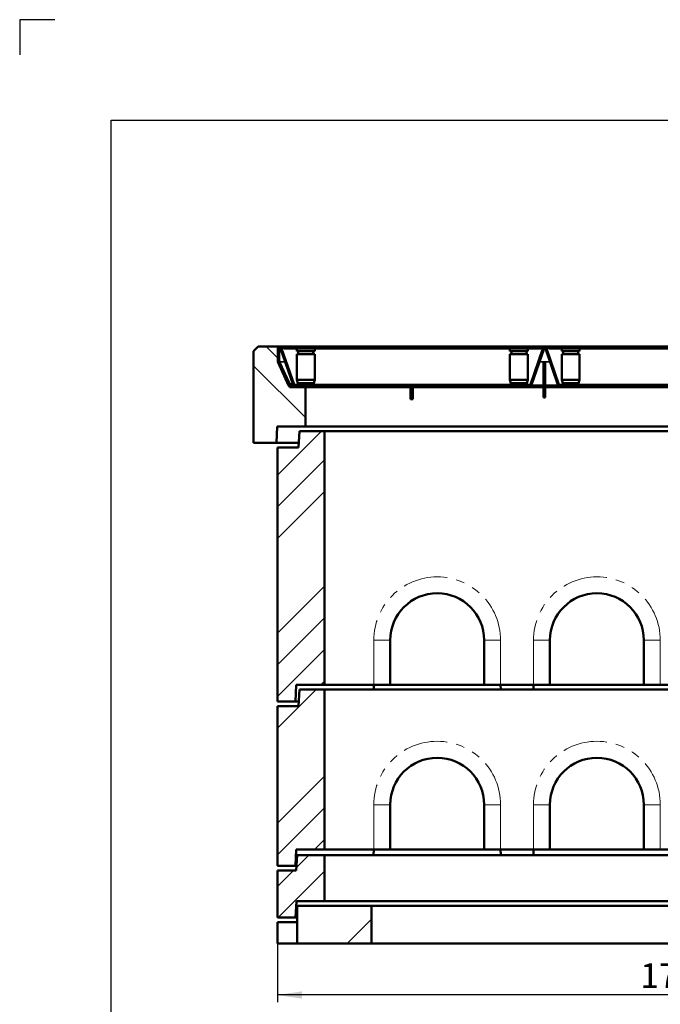
# Model space of a CAD drawing. Units: millimetres. Extents: x -250 to 594, y 0 to 420.
# Drawn here: x 0 to 91, y 280 to 420 of the extents above; entities that cross this region are included whole.
import ezdxf

# ---------------------------------------------------------------- set-up
doc = ezdxf.new("R2010")
doc.units = ezdxf.units.MM
doc.linetypes.add('PHANTOM', pattern=[12.7, 6.35, -1.27, 1.27, -1.27, 1.27, -1.27])
doc.layers.add('SLD-0', color=7, linetype='Continuous')
doc.styles.add('SLDTEXTSTYLE0', font='TXT', dxfattribs={"width": 0.75})
doc.dimstyles.new('SLDDIMSTYLE0', dxfattribs={"dimtxt": 3.5, "dimasz": 3.5, "dimexe": 0, "dimexo": 0.0625, "dimgap": 0.875, "dimtad": 1, "dimlfac": 15, "dimrnd": 1e-09, "dimzin": 12, "dimdsep": 46, "dimtxsty": 'SLDTEXTSTYLE0', "dimsah": 1, "dimcen": 0.09, "dimadec": 0, "dimazin": 3, "dimtfac": 1, "dimtofl": 0, "dimtmove": 0, "dimatfit": 3, "dimfxl": 1, "dimfrac": 2, "dimtolj": 1, "dimtzin": 12, "dimarcsym": 0})
pattern_1 = [(45, (0, 0), (-13.4704, 13.4704), []), (45, (4.49, 0), (-13.4704, 13.4704), []), (45, (8.98, 0), (-13.4704, 13.4704), []), (45, (13.47, 0), (-13.4704, 13.4704), [])]

# ---------------------------------------------------------------- blocks, each defined once
blk = doc.blocks.new('_D_2')
at = {"layer": 'SLD-0'}
for p, q in [((36.61, 291.64), (36.61, 280.65)), ((149.95, 291.64), (149.95, 280.65)), ((149.95, 281.65), (36.61, 281.65))]:
    blk.add_line(p, q, dxfattribs=at)
for points in [[(36.61, 281.65), (40.11, 281.12), (40.11, 282.17)], [(149.95, 281.65), (146.45, 282.17), (146.45, 281.12)]]:
    blk.add_solid(points, dxfattribs=at)
at = {"layer": 'SLD-0', "insert": (88.11, 286.16), "char_height": 3.5, "attachment_point": 1, "style": 'SLDTEXTSTYLE0'}
blk.add_mtext('1700', dxfattribs=at)

msp = doc.modelspace()

# ---------------------------------------------------------------- hatches: boundary and pattern name
at = {"linetype": 'Continuous', "lineweight": 18}
h = msp.add_hatch(dxfattribs=at)
h.set_pattern_fill('ANSI34', angle=90, style=0)
h.paths.add_polyline_path([(40.58159, 367.90416), (38.35739, 367.90416), (36.64759, 371.57083), (36.64759, 373.63749), (33.88159, 373.63749), (33.21493, 372.97083), (33.21493, 359.97083), (36.45931, 359.97083), (36.58159, 362.30416), (40.58159, 362.30416)], flags=0)
h = msp.add_hatch(dxfattribs=at)
h.set_pattern_fill('DIN 201 Stahl und Stahlguss', style=0, pattern_type=2)
h.set_pattern_definition(pattern_1)
edge = h.paths.add_edge_path(flags=0)
edge.add_line((36.84826, 371.52601), (36.84826, 373.64833))
edge.add_line((36.84826, 373.64833), (36.64826, 373.64833))
edge.add_line((36.64826, 373.64833), (36.64826, 371.52601))
edge.add_arc((37.04826, 371.52601), 0.4, 180, 205)
edge.add_line((36.68574, 371.35696), (38.18811, 368.13511))
edge.add_arc((38.55063, 368.30416), 0.4, 205, 270)
edge.add_line((38.55063, 367.90416), (39.24988, 367.90416))
edge.add_line((39.24988, 367.90416), (39.24988, 368.07083))
edge.add_line((39.24988, 368.07083), (39.21655, 368.10416))
edge.add_line((39.21655, 368.10416), (38.55063, 368.10416))
edge.add_arc((38.55063, 368.30416), 0.2, 205, 270, ccw=False)
edge.add_line((38.36937, 368.21964), (36.867, 371.44148))
edge.add_arc((37.04826, 371.52601), 0.2, 180, 205, ccw=False)
h = msp.add_hatch(dxfattribs=at)
h.set_pattern_fill('ANSI31', angle=90, style=0)
edge = h.paths.add_edge_path(flags=0)
edge.add_line((73.97506, 373.56416), (73.97506, 373.46416))
edge.add_line((73.97506, 373.46416), (74.28159, 373.46416))
edge.add_arc((74.28159, 373.39749), 0.06667, -19, 90, ccw=False)
edge.add_line((74.34463, 373.37579), (72.57937, 368.24912))
edge.add_arc((72.51634, 368.27083), 0.06667, 270, 341, ccw=False)
edge.add_line((72.51634, 368.20416), (38.98083, 368.20416))
edge.add_arc((38.98083, 368.27083), 0.06667, 199, 270, ccw=False)
edge.add_line((38.91779, 368.24912), (37.15254, 373.37579))
edge.add_arc((37.21558, 373.39749), 0.06667, 90, 199, ccw=False)
edge.add_line((37.21558, 373.46416), (37.52211, 373.46416))
edge.add_line((37.52211, 373.46416), (37.52211, 373.56416))
edge.add_line((37.52211, 373.56416), (37.21558, 373.56416))
edge.add_arc((37.21558, 373.39749), 0.16667, 90, 199)
edge.add_line((37.05799, 373.34323), (38.82324, 368.21657))
edge.add_arc((38.98083, 368.27083), 0.16667, 199, 270)
edge.add_line((38.98083, 368.10416), (72.51634, 368.10416))
edge.add_arc((72.51634, 368.27083), 0.16667, 270, 341)
edge.add_line((72.67393, 368.21657), (74.43918, 373.34323))
edge.add_arc((74.28159, 373.39749), 0.16667, 341, 450)
edge.add_line((74.28159, 373.56416), (73.97506, 373.56416))
h = msp.add_hatch(dxfattribs=at)
h.set_pattern_fill('ANSI31', style=0)
h.paths.add_polyline_path([(37.52211, 373.36416), (73.97506, 373.36416), (73.97506, 373.56416), (37.52211, 373.56416)], flags=0)
h = msp.add_hatch(dxfattribs=at)
h.set_pattern_fill('ANSI31', angle=90, style=0)
edge = h.paths.add_edge_path(flags=0)
edge.add_line((111.57506, 373.56416), (111.57506, 373.46416))
edge.add_line((111.57506, 373.46416), (111.88159, 373.46416))
edge.add_arc((111.88159, 373.39749), 0.06667, -19, 90, ccw=False)
edge.add_line((111.94463, 373.37579), (110.17937, 368.24912))
edge.add_arc((110.11634, 368.27083), 0.06667, 270, 341, ccw=False)
edge.add_line((110.11634, 368.20416), (76.58083, 368.20416))
edge.add_arc((76.58083, 368.27083), 0.06667, 199, 270, ccw=False)
edge.add_line((76.51779, 368.24912), (74.75254, 373.37579))
edge.add_arc((74.81558, 373.39749), 0.06667, 90, 199, ccw=False)
edge.add_line((74.81558, 373.46416), (75.12211, 373.46416))
edge.add_line((75.12211, 373.46416), (75.12211, 373.56416))
edge.add_line((75.12211, 373.56416), (74.81558, 373.56416))
edge.add_arc((74.81558, 373.39749), 0.16667, 90, 199)
edge.add_line((74.65799, 373.34323), (76.42324, 368.21657))
edge.add_arc((76.58083, 368.27083), 0.16667, 199, 270)
edge.add_line((76.58083, 368.10416), (110.11634, 368.10416))
edge.add_arc((110.11634, 368.27083), 0.16667, 270, 341)
edge.add_line((110.27393, 368.21657), (112.03918, 373.34323))
edge.add_arc((111.88159, 373.39749), 0.16667, 341, 450)
edge.add_line((111.88159, 373.56416), (111.57506, 373.56416))
h = msp.add_hatch(dxfattribs=at)
h.set_pattern_fill('ANSI31', style=0)
h.paths.add_polyline_path([(75.12211, 373.36416), (111.57506, 373.36416), (111.57506, 373.56416), (75.12211, 373.56416)], flags=0)
h = msp.add_hatch(dxfattribs=at)
h.set_pattern_fill('DIN 201 Stahl und Stahlguss', style=0, pattern_type=2)
h.set_pattern_definition(pattern_1)
h.paths.add_polyline_path([(74.38159, 371.43749), (74.38159, 367.90416), (74.58159, 367.90416), (74.58159, 371.43749)], flags=0)
h = msp.add_hatch(dxfattribs=at)
h.set_pattern_fill('DIN 201 Stahl und Stahlguss', style=0, pattern_type=2)
h.set_pattern_definition(pattern_1)
h.paths.add_polyline_path([(39.99655, 367.90416), (40.45655, 367.90416), (40.45655, 368.10416), (40.02988, 368.10416), (39.99655, 368.07083)], flags=0)
h = msp.add_hatch(dxfattribs=at)
h.set_pattern_fill('DIN 201 Stahl und Stahlguss', style=0, pattern_type=2)
h.set_pattern_definition(pattern_1)
h.paths.add_polyline_path([(74.37493, 368.10416), (71.14826, 368.10416), (71.14826, 367.90416), (74.37493, 367.90416)], flags=0)
h = msp.add_hatch(dxfattribs=at)
h.set_pattern_fill('DIN 201 Stahl und Stahlguss', style=0, pattern_type=2)
h.set_pattern_definition(pattern_1)
h.paths.add_polyline_path([(77.81493, 368.10416), (74.58826, 368.10416), (74.58826, 367.90416), (77.81493, 367.90416)], flags=0)
h = msp.add_hatch(dxfattribs=at)
h.set_pattern_fill('ANSI34', style=0)
h.paths.add_polyline_path([(36.61493, 359.30416), (36.61493, 323.30416), (39.18159, 323.30416), (39.27939, 325.63749), (43.28159, 325.63749), (43.28159, 361.63749), (39.74826, 361.63749), (39.61493, 359.30416)], flags=0)
h = msp.add_hatch(dxfattribs=at)
h.set_pattern_fill('ANSI34', style=0)
h.paths.add_polyline_path([(39.27939, 302.30416), (43.28159, 302.30416), (43.28159, 324.97083), (39.74826, 324.97083), (39.61493, 322.63749), (36.61493, 322.63749), (36.61493, 299.97083), (39.18159, 299.97083)], flags=0)
h = msp.add_hatch(dxfattribs=at)
h.set_pattern_fill('ANSI34', style=0)
h.paths.add_polyline_path([(39.14826, 292.63749), (39.28966, 294.97083), (43.28159, 294.97083), (43.28159, 301.50416), (39.41493, 301.50416), (39.28159, 299.30416), (36.61493, 299.30416), (36.61493, 292.63749)], flags=0)
h = msp.add_hatch(dxfattribs=at)
h.set_pattern_fill('ANSI34', style=0)
h.paths.add_polyline_path([(49.94826, 288.97083), (49.94826, 294.30416), (39.41493, 294.30416), (39.41493, 288.97083)], flags=0)

# ---------------------------------------------------------------- linework, layer by layer
at = {"color": 7, "linetype": 'Continuous', "lineweight": 50}
for p, q in [((33.88159, 373.63749), (33.21492, 372.97083)), ((33.21492, 359.97083), (33.21492, 372.97083)), ((33.88159, 373.63749), (36.64759, 373.63749)), ((36.64759, 373.63749), (36.64759, 371.57082)), ((36.64826, 373.63749), (36.64759, 373.63749)), ((36.64826, 373.64833), (36.64826, 371.52601)), ((36.84826, 373.64833), (36.64826, 373.64833)), ((36.84826, 373.64833), (36.84826, 371.52601)), ((149.71492, 373.64833), (36.84826, 373.64833)), ((37.05799, 373.34324), (38.82324, 368.21657)), ((37.15254, 373.37579), (38.91779, 368.24912)), ((37.18711, 373.40372), (37.19082, 373.39501)), ((37.20162, 373.37579), (37.20162, 373.34324)), ((37.20162, 373.37579), (38.96687, 368.24912)), ((37.20162, 373.34324), (38.96687, 368.21657)), ((37.21558, 373.56416), (37.52211, 373.56416)), ((37.21558, 373.46416), (37.52211, 373.46416)), ((73.97506, 373.56416), (37.52211, 373.56416)), ((37.52211, 373.56416), (37.52211, 373.36416)), ((37.52211, 373.56416), (37.52211, 373.46416)), ((73.97506, 373.36416), (37.52211, 373.36416)), ((39.35883, 373.36416), (39.35883, 372.97083)), ((39.35883, 372.97083), (41.89216, 372.97083)), ((39.39216, 373.57083), (39.38549, 373.56416)), ((39.39216, 373.57083), (41.85883, 373.57083)), ((39.55883, 372.97083), (39.55883, 372.57082)), ((41.69216, 372.57082), (41.69216, 372.97083)), ((41.86549, 373.56416), (41.85883, 373.57083)), ((41.89216, 372.97083), (41.89216, 373.36416)), ((69.60501, 373.36416), (69.60501, 372.97083)), ((69.60501, 372.97083), (72.13834, 372.97083)), ((69.63834, 373.57083), (69.63167, 373.56416)), ((69.63834, 373.57083), (72.10501, 373.57083)), ((69.80501, 372.97083), (69.80501, 372.57082)), ((71.93834, 372.57082), (71.93834, 372.97083)), ((72.11167, 373.56416), (72.10501, 373.57083)), ((72.13834, 372.97083), (72.13834, 373.36416)), ((72.28668, 373.57249), (72.28668, 373.56416)), ((72.5303, 368.24912), (74.29555, 373.37579)), ((72.5303, 368.21657), (74.29555, 373.34324)), ((72.57937, 368.24912), (74.34463, 373.37579)), ((72.59052, 373.56416), (72.59052, 373.57249)), ((72.67393, 368.21657), (74.43918, 373.34324)), ((72.6905, 373.57249), (72.6905, 373.56416)), ((72.81038, 373.57249), (72.81038, 373.56416)), ((72.8694, 373.56416), (72.8694, 373.57249)), ((73.08011, 373.57249), (73.08011, 373.56416)), ((73.18984, 373.57249), (73.18984, 373.56416)), ((73.2612, 373.57249), (73.2612, 373.56416)), ((73.37093, 373.57249), (73.37093, 373.56416)), ((73.97506, 373.36416), (73.97506, 373.56416)), ((73.97506, 373.46416), (73.97506, 373.56416)), ((73.97506, 373.56416), (74.28159, 373.56416)), ((73.97506, 373.46416), (74.28159, 373.46416)), ((74.29555, 373.37579), (74.29555, 373.34324)), ((74.30635, 373.39501), (74.31006, 373.40372)), ((74.65799, 373.34324), (76.42324, 368.21657)), ((74.75254, 373.37579), (76.51779, 368.24912)), ((74.78711, 373.40372), (74.79082, 373.39501)), ((74.80162, 373.37579), (74.80162, 373.34324)), ((74.80162, 373.37579), (76.56687, 368.24912)), ((74.80162, 373.34324), (76.56687, 368.21657)), ((74.81557, 373.56416), (75.12211, 373.56416)), ((74.81557, 373.46416), (75.12211, 373.46416)), ((75.12211, 373.56416), (75.12211, 373.36416)), ((111.57506, 373.56416), (75.12211, 373.56416)), ((75.12211, 373.56416), (75.12211, 373.46416)), ((111.57506, 373.36416), (75.12211, 373.36416)), ((76.95883, 373.36416), (76.95883, 372.97083)), ((76.95883, 372.97083), (79.49216, 372.97083)), ((76.99216, 373.57083), (76.98549, 373.56416)), ((76.99216, 373.57083), (79.45883, 373.57083)), ((77.15883, 372.97083), (77.15883, 372.57082)), ((79.29216, 372.57082), (79.29216, 372.97083)), ((79.46549, 373.56416), (79.45883, 373.57083)), ((79.49216, 372.97083), (79.49216, 373.36416)), ((36.64759, 371.57082), (38.35739, 367.90416)), ((36.64826, 371.57082), (36.64759, 371.57082)), ((36.88169, 371.57082), (36.84826, 371.57082)), ((39.35883, 372.57082), (39.35883, 368.90416)), ((39.35883, 372.57082), (41.89216, 372.57082)), ((41.89216, 368.90416), (41.89216, 372.57082)), ((69.60501, 372.57082), (69.60501, 368.90416)), ((69.60501, 372.57082), (72.13834, 372.57082)), ((72.13834, 368.90416), (72.13834, 372.57082)), ((76.95883, 372.57082), (76.95883, 368.90416)), ((76.95883, 372.57082), (79.49216, 372.57082)), ((79.49216, 368.90416), (79.49216, 372.57082)), ((36.68573, 371.35696), (38.18811, 368.13511)), ((36.867, 371.44148), (38.36937, 368.21964)), ((36.90858, 371.43162), (36.90858, 371.44148)), ((38.31666, 368.41492), (36.90866, 371.43721)), ((36.90866, 371.42734), (36.90866, 371.43721)), ((74.58159, 371.43749), (74.38159, 371.43749)), ((74.38159, 367.90416), (74.38159, 371.43749)), ((74.58159, 367.90416), (74.58159, 371.43749)), ((39.35883, 368.90416), (39.49216, 368.4375)), ((39.35883, 368.90416), (41.89216, 368.90416)), ((41.75883, 368.4375), (41.89216, 368.90416)), ((69.60501, 368.90416), (69.73834, 368.4375)), ((69.60501, 368.90416), (72.13834, 368.90416)), ((72.00501, 368.4375), (72.13834, 368.90416)), ((76.95883, 368.90416), (77.09216, 368.4375)), ((76.95883, 368.90416), (79.49216, 368.90416)), ((79.35883, 368.4375), (79.49216, 368.90416)), ((38.35739, 367.90416), (40.58159, 367.90416)), ((38.50091, 368.30416), (38.79308, 368.30416)), ((38.55063, 368.10416), (39.21655, 368.10416)), ((38.55063, 367.90416), (39.24988, 367.90416)), ((38.89884, 368.30416), (38.93671, 368.30416)), ((38.96687, 368.21657), (38.96687, 368.24912)), ((38.96687, 368.21657), (38.97185, 368.19891)), ((72.51634, 368.20416), (38.98083, 368.20416)), ((72.51634, 368.10416), (38.98083, 368.10416)), ((39.24988, 368.07082), (39.21655, 368.10416)), ((39.24988, 368.07082), (39.24988, 367.90416)), ((39.99655, 368.07082), (39.24988, 368.07082)), ((39.49216, 368.4375), (39.49216, 368.20416)), ((39.49216, 368.4375), (41.75883, 368.4375)), ((40.02988, 368.10416), (39.99655, 368.07082)), ((39.99655, 367.90416), (39.99655, 368.07082)), ((39.99655, 367.90416), (40.45655, 367.90416)), ((40.02988, 368.10416), (40.45655, 368.10416)), ((40.45655, 367.90416), (40.45655, 368.10416)), ((40.58159, 362.30416), (40.58159, 367.90416)), ((40.58159, 367.90416), (55.48159, 367.90416)), ((41.75883, 368.20416), (41.75883, 368.4375)), ((55.48159, 366.17083), (55.48159, 367.90416)), ((55.81493, 367.90416), (55.48159, 367.90416)), ((55.81493, 366.17083), (55.81493, 367.90416)), ((55.81493, 367.90416), (71.14826, 367.90416)), ((69.73834, 368.4375), (69.73834, 368.20416)), ((69.73834, 368.4375), (72.00501, 368.4375)), ((71.14826, 368.10416), (71.14826, 367.90416)), ((71.14826, 368.10416), (74.37493, 368.10416)), ((71.14826, 367.90416), (74.37493, 367.90416)), ((72.00501, 368.20416), (72.00501, 368.4375)), ((72.52531, 368.19891), (72.5303, 368.21657)), ((72.5303, 368.21657), (72.5303, 368.24912)), ((74.37493, 367.90416), (74.37493, 368.10416)), ((74.38159, 368.10416), (74.37493, 368.10416)), ((74.38159, 367.90416), (74.37493, 367.90416)), ((74.38159, 367.90416), (74.58159, 367.90416)), ((74.38159, 366.50416), (74.38159, 367.90416)), ((74.58826, 368.10416), (74.58159, 368.10416)), ((74.58159, 366.50416), (74.58159, 367.90416)), ((74.58826, 367.90416), (74.58159, 367.90416)), ((74.58826, 368.10416), (74.58826, 367.90416)), ((74.58826, 368.10416), (77.81493, 368.10416)), ((74.58826, 367.90416), (77.81493, 367.90416)), ((76.56687, 368.21657), (76.56687, 368.24912)), ((76.56687, 368.21657), (76.57185, 368.19891)), ((110.11634, 368.20416), (76.58083, 368.20416)), ((110.11634, 368.10416), (76.58083, 368.10416)), ((77.09216, 368.4375), (77.09216, 368.20416)), ((77.09216, 368.4375), (79.35883, 368.4375)), ((77.81493, 367.90416), (77.81493, 368.10416)), ((77.81493, 367.90416), (93.11493, 367.90416)), ((79.35883, 368.20416), (79.35883, 368.4375)), ((55.48159, 366.17083), (55.81493, 366.17083)), ((74.38159, 366.43749), (74.38159, 366.50416)), ((74.58159, 366.43749), (74.38159, 366.43749)), ((74.58159, 366.43749), (74.58159, 366.50416)), ((36.58159, 362.30416), (36.45931, 359.97083)), ((36.58159, 362.30416), (40.58159, 362.30416)), ((40.58159, 362.30416), (145.98159, 362.30416)), ((39.61493, 359.30416), (39.74826, 361.6375)), ((39.74826, 361.6375), (43.28159, 361.6375)), ((43.28159, 325.63749), (43.28159, 361.6375)), ((143.28159, 361.6375), (43.28159, 361.6375)), ((33.21492, 359.97083), (36.45931, 359.97083)), ((36.45931, 359.97083), (39.65302, 359.97083)), ((39.61493, 359.30416), (36.61492, 359.30416)), ((36.61492, 323.30416), (36.61492, 359.30416)), ((52.61492, 325.63749), (52.61492, 331.97083)), ((65.94826, 331.97083), (65.94826, 325.63749)), ((75.28159, 325.63749), (75.28159, 331.97083)), ((88.61493, 331.97083), (88.61493, 325.63749)), ((39.27939, 325.63749), (39.18159, 323.30416)), ((43.28159, 325.63749), (39.27939, 325.63749)), ((50.28159, 325.63749), (43.28159, 325.63749)), ((50.27987, 325.63749), (50.2624, 324.97083)), ((52.61492, 325.63749), (50.28159, 325.63749)), ((52.61492, 325.63749), (65.94826, 325.63749)), ((68.28159, 325.63749), (65.94826, 325.63749)), ((72.94826, 325.63749), (68.28159, 325.63749)), ((68.30078, 324.97083), (68.28332, 325.63749)), ((72.94653, 325.63749), (72.92907, 324.97083)), ((75.28159, 325.63749), (72.94826, 325.63749)), ((75.28159, 325.63749), (88.61493, 325.63749)), ((90.94826, 325.63749), (88.61493, 325.63749)), ((95.61493, 325.63749), (90.94826, 325.63749)), ((39.61493, 322.63749), (39.74826, 324.97083)), ((39.74826, 324.97083), (43.28159, 324.97083)), ((43.28159, 302.30416), (43.28159, 324.97083)), ((143.28159, 324.97083), (43.28159, 324.97083)), ((36.61492, 323.30416), (39.18159, 323.30416)), ((39.18159, 323.30416), (39.65302, 323.30416)), ((39.61493, 322.63749), (36.61492, 322.63749)), ((36.61492, 299.97083), (36.61492, 322.63749)), ((52.61492, 308.63749), (52.61492, 302.30416)), ((65.94826, 302.30416), (65.94826, 308.63749)), ((75.28159, 308.63749), (75.28159, 302.30416)), ((88.61493, 302.30416), (88.61493, 308.63749)), ((39.27939, 302.30416), (39.18159, 299.97083)), ((43.28159, 302.30416), (39.27939, 302.30416)), ((50.28159, 302.30416), (43.28159, 302.30416)), ((50.25892, 301.50416), (50.27987, 302.30416)), ((52.61492, 302.30416), (50.28159, 302.30416)), ((52.61492, 302.30416), (65.94826, 302.30416)), ((68.28159, 302.30416), (65.94826, 302.30416)), ((72.94826, 302.30416), (68.28159, 302.30416)), ((68.28332, 302.30416), (68.30427, 301.50416)), ((72.92558, 301.50416), (72.94653, 302.30416)), ((75.28159, 302.30416), (72.94826, 302.30416)), ((75.28159, 302.30416), (88.61493, 302.30416)), ((90.94826, 302.30416), (88.61493, 302.30416)), ((95.61493, 302.30416), (90.94826, 302.30416)), ((39.28159, 299.30416), (39.41492, 301.50416)), ((39.41492, 301.50416), (43.28159, 301.50416)), ((43.28159, 301.50416), (43.28159, 294.97083)), ((143.28159, 301.50416), (43.28159, 301.50416)), ((36.61492, 299.97083), (39.18159, 299.97083)), ((39.28159, 299.30416), (36.61492, 299.30416)), ((36.61492, 299.30416), (36.61492, 292.63749)), ((39.18159, 299.97083), (39.322, 299.97083)), ((39.28966, 294.97083), (39.14826, 292.63749)), ((39.28966, 294.97083), (43.28159, 294.97083)), ((143.28159, 294.97083), (43.28159, 294.97083)), ((39.41492, 294.30416), (39.41492, 288.97083)), ((49.94826, 294.30416), (39.41492, 294.30416)), ((49.94826, 294.30416), (49.94826, 288.97083)), ((136.61492, 294.30416), (49.94826, 294.30416)), ((36.61492, 292.63749), (39.14826, 292.63749)), ((39.41492, 291.97083), (36.61492, 291.97083)), ((36.61492, 288.97083), (36.61492, 291.97083)), ((39.14826, 292.63749), (39.41492, 292.63749)), ((39.41492, 288.97083), (36.61492, 288.97083)), ((39.41492, 288.97083), (49.94826, 288.97083)), ((136.61492, 288.97083), (49.94826, 288.97083))]:
    msp.add_line(p, q, dxfattribs=at)
at = {"color": 8, "linetype": 'PHANTOM', "lineweight": 18}
for p, q in [((37.20162, 373.37579), (37.52211, 373.37579)), ((73.97506, 373.37579), (74.29555, 373.37579)), ((74.80162, 373.37579), (75.12211, 373.37579)), ((36.89106, 371.52601), (37.68371, 371.52601)), ((37.71281, 371.44148), (36.90858, 371.44148)), ((37.78947, 371.52601), (37.82734, 371.52601)), ((37.85644, 371.44148), (37.81858, 371.44148)), ((73.67859, 371.44148), (73.64072, 371.44148)), ((73.66983, 371.52601), (73.7077, 371.52601)), ((75.31281, 371.44148), (73.78435, 371.44148)), ((73.81346, 371.52601), (75.28371, 371.52601)), ((75.38947, 371.52601), (75.42734, 371.52601)), ((75.45644, 371.44148), (75.41857, 371.44148)), ((38.31666, 368.40505), (38.31666, 368.41492)), ((38.50091, 368.30416), (38.50091, 368.29429)), ((38.96687, 368.24912), (39.49216, 368.24912)), ((41.75883, 368.24912), (69.73834, 368.24912)), ((72.00501, 368.24912), (72.5303, 368.24912)), ((72.53135, 368.21964), (72.55905, 368.21964)), ((72.67498, 368.21964), (74.38159, 368.21964)), ((74.58159, 368.21964), (76.42218, 368.21964)), ((76.53812, 368.21964), (76.56581, 368.21964)), ((76.56687, 368.24912), (77.09216, 368.24912)), ((79.35883, 368.24912), (107.33834, 368.24912)), ((74.58159, 366.50416), (74.38159, 366.50416)), ((50.28159, 325.63749), (50.28159, 331.97083)), ((50.28159, 331.97083), (52.61492, 331.97083)), ((68.28159, 331.97083), (65.94826, 331.97083)), ((68.28159, 331.97083), (68.28159, 325.63749)), ((72.94826, 325.63749), (72.94826, 331.97083)), ((72.94826, 331.97083), (75.28159, 331.97083)), ((90.94826, 331.97083), (88.61493, 331.97083)), ((90.94826, 331.97083), (90.94826, 325.63749)), ((50.28159, 302.30416), (50.28159, 308.63749)), ((50.28159, 308.63749), (52.61492, 308.63749)), ((68.28159, 308.63749), (65.94826, 308.63749)), ((68.28159, 308.63749), (68.28159, 302.30416)), ((72.94826, 302.30416), (72.94826, 308.63749)), ((72.94826, 308.63749), (75.28159, 308.63749)), ((90.94826, 308.63749), (88.61493, 308.63749)), ((90.94826, 308.63749), (90.94826, 302.30416))]:
    msp.add_line(p, q, dxfattribs=at)
at = {"color": 7, "linetype": 'Continuous', "lineweight": 50}
for centre, radius, start, end in [((37.21558, 373.39749), 0.16667, 90, 199), ((37.21558, 373.39749), 0.06667, 90, 199), ((74.28159, 373.39749), 0.16667, 341, 90), ((74.28159, 373.39749), 0.06667, 341, 90), ((74.81558, 373.39749), 0.16667, 90, 199), ((74.81558, 373.39749), 0.06667, 90, 199), ((35.85941, 371.33371), 1.04942, 10.5584849, 19.5624468), ((37.04826, 371.52601), 0.4, 180, 205), ((37.04826, 371.52601), 0.2, 180, 205), ((35.85941, 371.41824), 1.04942, 1.0360401, 1.2693565), ((38.55063, 368.30416), 0.4, 205, 270), ((38.4964, 368.50529), 0.20118, 206.6933947, 271.2860985), ((38.55063, 368.30416), 0.2, 205, 270), ((38.98083, 368.27083), 0.16667, 199, 270), ((38.98083, 368.27083), 0.06667, 199, 270), ((72.51634, 368.27083), 0.06667, 270, 341), ((72.51634, 368.27083), 0.16667, 270, 341), ((76.58083, 368.27083), 0.16667, 199, 270), ((76.58083, 368.27083), 0.06667, 199, 270), ((59.28159, 331.97083), 6.66667, 0, 180), ((81.94826, 331.97083), 6.66667, 0, 180), ((59.28159, 308.63749), 6.66667, 0, 180), ((81.94826, 308.63749), 6.66667, 0, 180)]:
    msp.add_arc(centre, radius, start, end, dxfattribs=at)
at = {"color": 8, "linetype": 'PHANTOM', "lineweight": 18}
for centre in [(59.28159, 331.97083), (81.94826, 331.97083), (59.28159, 308.63749), (81.94826, 308.63749)]:
    msp.add_arc(centre, 9, 0, 180, dxfattribs=at)
at = {"color": 7, "linetype": 'Continuous', "lineweight": 50}
for points, knots in [([(37.26355, 373.46416), (37.2472, 373.46311), (37.21449, 373.461), (37.18179, 373.4483), (37.16543, 373.44194)], [0, 0, 0, 0, 0.500014705, 1, 1, 1, 1]), ([(37.16543, 373.44194), (37.16845, 373.43724), (37.17447, 373.42784), (37.18352, 373.41081), (37.19257, 373.39297), (37.1986, 373.38152), (37.20162, 373.37579)], [0, 0, 0, 0, 0.250042708, 0.500012051, 0.749980229, 1, 1, 1, 1]), ([(37.1908, 373.39509), (37.19139, 373.39221), (37.195, 373.37464), (37.1986, 373.35753), (37.20162, 373.34324)], [0, 0, 0, 0, 0.164142575, 1, 1, 1, 1]), ([(74.33174, 373.44194), (74.31538, 373.4483), (74.28268, 373.461), (74.24997, 373.46311), (74.23361, 373.46416)], [0, 0, 0, 0, 0.500000615, 1, 1, 1, 1]), ([(74.29555, 373.37579), (74.29857, 373.38152), (74.30459, 373.39297), (74.31364, 373.41081), (74.32269, 373.42784), (74.32872, 373.43724), (74.33174, 373.44194)], [0, 0, 0, 0, 0.2500283465, 0.4999822303, 0.7499487174, 1, 1, 1, 1]), ([(74.29555, 373.34324), (74.29857, 373.35753), (74.30217, 373.37464), (74.30578, 373.39221), (74.30637, 373.39509)], [0, 0, 0, 0, 0.835858642, 1, 1, 1, 1]), ([(74.86355, 373.46416), (74.8472, 373.46311), (74.81449, 373.461), (74.78178, 373.4483), (74.76543, 373.44194)], [0, 0, 0, 0, 0.499999385, 1, 1, 1, 1]), ([(74.76543, 373.44194), (74.76845, 373.43724), (74.77447, 373.42784), (74.78353, 373.41081), (74.79257, 373.39297), (74.7986, 373.38152), (74.80162, 373.37579)], [0, 0, 0, 0, 0.250051283, 0.50001777, 0.749971654, 1, 1, 1, 1]), ([(74.7908, 373.39509), (74.79139, 373.39221), (74.79499, 373.37464), (74.7986, 373.35753), (74.80162, 373.34324)], [0, 0, 0, 0, 0.164141358, 1, 1, 1, 1]), ([(36.89106, 371.52601), (36.89553, 371.51234), (36.90238, 371.4914), (36.9071, 371.46282), (36.90808, 371.44864), (36.90858, 371.44148)], [0, 0, 0, 0, 0.481663002, 0.738256313, 1, 1, 1, 1]), ([(38.96687, 368.24912), (38.97115, 368.24281), (38.9797, 368.23018), (38.99253, 368.21578), (39.00535, 368.20602), (39.0139, 368.20478), (39.01818, 368.20416)], [0, 0, 0, 0, 0.249999807, 0.499993649, 0.749987252, 1, 1, 1, 1]), ([(72.47899, 368.20416), (72.48327, 368.20478), (72.49182, 368.20602), (72.50464, 368.21578), (72.51747, 368.23018), (72.52602, 368.24281), (72.5303, 368.24912)], [0, 0, 0, 0, 0.250010038, 0.500011771, 0.750002903, 1, 1, 1, 1]), ([(76.56687, 368.24912), (76.57115, 368.24281), (76.5797, 368.23018), (76.59253, 368.21578), (76.60535, 368.20602), (76.6139, 368.20478), (76.61818, 368.20416)], [0, 0, 0, 0, 0.249997097, 0.499988229, 0.749989962, 1, 1, 1, 1])]:
    msp.add_open_spline(points, degree=3, knots=knots, dxfattribs=at)
at = {"layer": 'SLD-0'}
for p, q in [((5.01813, 420.01282), (0.01813, 420.01282)), ((0.01813, 420.01282), (0.01813, 415.01282)), ((13.00444, 12.49393), (13.00444, 405.74255)), ((13.00444, 405.74255), (584.01813, 405.74255))]:
    msp.add_line(p, q, dxfattribs=at)

# ---------------------------------------------------------------- dimensions: what is measured, and where the dimension line sits
dim = msp.add_linear_dim(base=(36.61493, 281.64622), p1=(149.94826, 292.63749), p2=(36.61493, 292.63749), dimstyle='SLDDIMSTYLE0', dxfattribs=at)
dim.commit()
dim.dimension.update_dxf_attribs({"geometry": '_D_2', "text_midpoint": (93.28159, 281.64622), "dimtype": 160})

doc.saveas('drawing.dxf')
